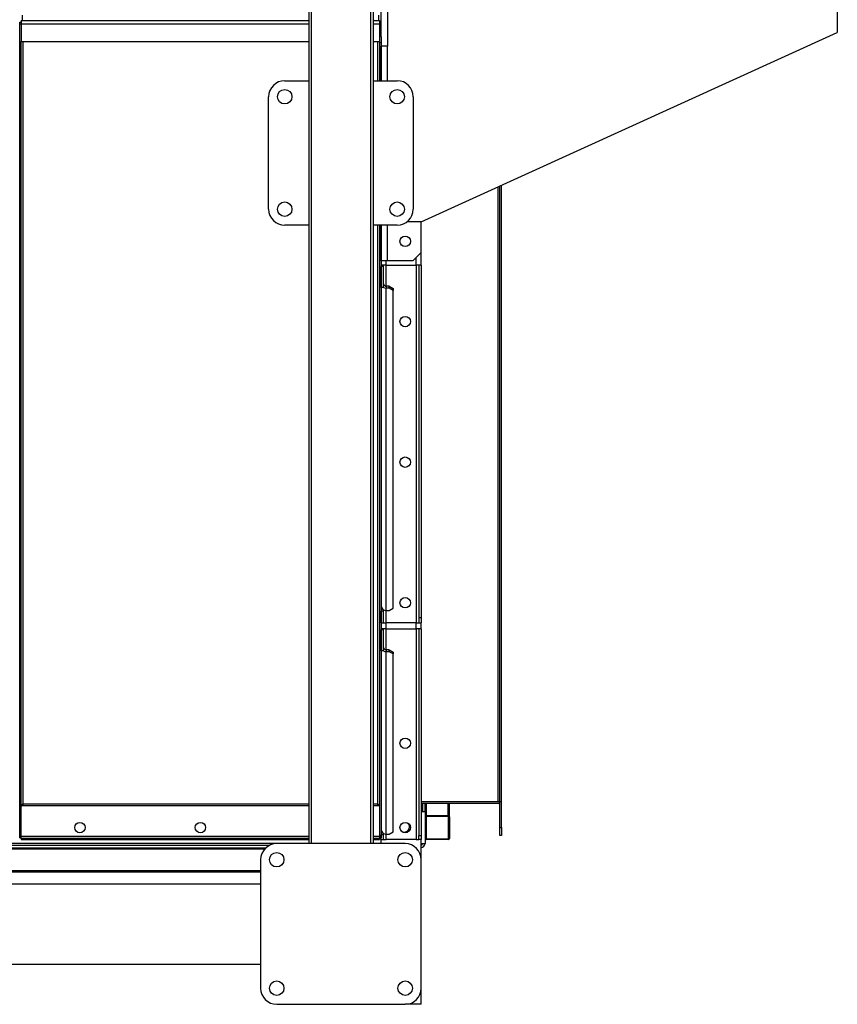
# Model space of a CAD drawing. Units: millimetres. Extents: x -9065 to 13410, y -12905 to 12725.
# Drawn here: x 248 to 1266, y 2679 to 3905 of the extents above; entities that cross this region are included whole.
import ezdxf

# ---------------------------------------------------------------- set-up
doc = ezdxf.new("R2010")
doc.units = ezdxf.units.MM

msp = doc.modelspace()

# ---------------------------------------------------------------- linework, layer by layer
at = {"color": 7, "linetype": 'Continuous', "lineweight": 25}
for p, q in [((607.7, 5229.4), (607.7, 2879.4)), ((610.7, 5229.4), (610.7, 2879.4)), ((684.7, 5229.4), (684.7, 2879.4)), ((687.7, 5229.4), (687.7, 2879.4)), ((697.7, 3884), (697.7, 3930.4)), ((705.7, 3930.4), (705.7, 3872.5)), ((1265.7, 3916), (1265.7, 3889.6)), ((247.7, 3902.2), (249.7, 3902.2)), ((247.7, 3900), (247.7, 3902.2)), ((247.7, 3876.7), (247.7, 3900)), ((247.7, 3900), (249.7, 3900)), ((249.7, 3904.4), (249.7, 3900)), ((249.7, 3904.4), (607.7, 3904.4)), ((249.7, 3900), (249.7, 3878.3)), ((249.7, 3900), (607.7, 3900)), ((251.1, 3904.4), (251.1, 3910.8)), ((687.7, 3904.4), (695.7, 3904.4)), ((687.7, 3900), (695.7, 3900)), ((694.4, 3910.8), (694.4, 3904.4)), ((695.7, 3904.4), (695.7, 3900)), ((697.7, 3902.2), (695.7, 3902.2)), ((695.7, 3900), (695.7, 3878.3)), ((697.7, 3900), (695.7, 3900)), ((747.7, 3653.5), (1265.7, 3889.6)), ((247.7, 3876.7), (249.7, 3876.7)), ((247.7, 2886.6), (247.7, 3876.7)), ((249.7, 3878.3), (607.7, 3878.3)), ((249.7, 3876.7), (249.7, 3878.3)), ((249.7, 2886.6), (249.7, 3876.7)), ((252.1, 2929), (252.1, 3878.3)), ((687.7, 3878.3), (695.7, 3878.3)), ((693.3, 3878.3), (693.3, 3829.4)), ((695.7, 3878.3), (695.7, 3876.7)), ((697.7, 3876.7), (695.7, 3876.7)), ((695.7, 3876.7), (695.7, 3829.4)), ((697.7, 3884), (697.7, 3876.7)), ((697.7, 3876.7), (697.7, 3829.4)), ((705.7, 3872.5), (697.7, 3872.5)), ((697.7, 3829.4), (697.7, 3872.5)), ((705.7, 3829.4), (705.7, 3872.5)), ((577.7, 3829.4), (607.7, 3829.4)), ((687.7, 3829.4), (717.7, 3829.4)), ((557.7, 3669.4), (557.7, 3809.4)), ((737.7, 3809.4), (737.7, 3669.4)), ((843.3, 2931.4), (843.3, 3697.1)), ((845.7, 2931.4), (845.7, 3698.2)), ((847.7, 2931.4), (847.7, 3699.1)), ((747.7, 3653.5), (730, 3653.5)), ((747.7, 3615.4), (747.7, 3653.5)), ((607.7, 3649.4), (577.7, 3649.4)), ((717.7, 3649.4), (687.7, 3649.4)), ((693.3, 3649.4), (693.3, 2929)), ((695.7, 3649.4), (695.7, 2886.6)), ((697.7, 3605.3), (697.7, 3649.4)), ((697.7, 3649.4), (697.7, 2886.6)), ((705.7, 3605.3), (705.7, 3649.4)), ((705.7, 3605.3), (697.7, 3605.3)), ((704.1, 3599.7), (704.1, 3605.3)), ((705.7, 3605.4), (737.7, 3605.4)), ((737.7, 3605.4), (747.7, 3615.4)), ((741.3, 3599.7), (741.3, 3609)), ((747.7, 3599.7), (747.7, 3615.4)), ((704.1, 3599.7), (697.7, 3599.7)), ((700.7, 3598.2), (697.7, 3598.2)), ((697.7, 3572), (697.7, 3598.2)), ((700.7, 3598.2), (700.7, 3599.7)), ((700.7, 3572), (700.7, 3598.2)), ((704.1, 3599.7), (741.3, 3599.7)), ((704.1, 3573.6), (704.1, 3599.7)), ((747.7, 3599.7), (741.3, 3599.7)), ((741.3, 3599.7), (741.3, 3154.4)), ((744.7, 3599.7), (744.7, 3160.9)), ((747.7, 3599.7), (747.7, 3160.9)), ((700.7, 3572), (697.7, 3572)), ((704.1, 3573.6), (704.1, 3571.1)), ((707.7, 3573.6), (704.1, 3573.6)), ((704.1, 3169.9), (704.1, 3571.1)), ((707.7, 3571.1), (704.1, 3571.1)), ((707.7, 3571.1), (707.7, 3573.6)), ((707.7, 3573.6), (712.7, 3570.7)), ((712.7, 3568.2), (707.7, 3571.1)), ((712.7, 3570.7), (712.7, 3568.2)), ((712.7, 3172.7), (712.7, 3568.2)), ((700.7, 3169), (697.7, 3169)), ((697.7, 3154.4), (697.7, 3169)), ((700.7, 3169), (700.7, 3170.7)), ((700.7, 3154.4), (700.7, 3169)), ((704.1, 3169.9), (707.7, 3169.9)), ((704.1, 3154.4), (704.1, 3169.9)), ((707.7, 3169.9), (712.7, 3172.7)), ((697.7, 3154.4), (700.7, 3154.4)), ((700.7, 3154.4), (704.1, 3154.4)), ((741.3, 3154.4), (704.1, 3154.4)), ((704.1, 3147), (704.1, 3154.4)), ((741.3, 3154.4), (744.7, 3154.4)), ((741.3, 3147), (741.3, 3154.4)), ((744.7, 3160.9), (747.7, 3160.9)), ((744.7, 3160.9), (744.7, 3154.4)), ((744.7, 3154.4), (747.7, 3154.4)), ((747.7, 3160.9), (747.7, 3154.4)), ((747.7, 3147), (747.7, 3154.4)), ((704.1, 3147), (697.7, 3147)), ((700.7, 3145.5), (697.7, 3145.5)), ((697.7, 3119.3), (697.7, 3145.5)), ((700.7, 3145.5), (700.7, 3147)), ((700.7, 3119.3), (700.7, 3145.5)), ((704.1, 3147), (741.3, 3147)), ((704.1, 3120.9), (704.1, 3147)), ((747.7, 3147), (741.3, 3147)), ((741.3, 3147), (741.3, 2884.4)), ((744.7, 3147), (744.7, 2889.4)), ((747.7, 3147), (747.7, 2889.4)), ((700.7, 3119.3), (697.7, 3119.3)), ((704.1, 3120.9), (704.1, 3118.4)), ((707.7, 3120.9), (704.1, 3120.9)), ((704.1, 2891.3), (704.1, 3118.4)), ((707.7, 3118.4), (704.1, 3118.4)), ((707.7, 3118.4), (707.7, 3120.9)), ((707.7, 3120.9), (712.7, 3118)), ((712.7, 3115.6), (707.7, 3118.4)), ((712.7, 3118), (712.7, 3115.6)), ((712.7, 2894.1), (712.7, 3115.6)), ((843.3, 2931.4), (747.7, 2931.4)), ((845.7, 2931.4), (843.3, 2931.4)), ((847.7, 2931.4), (845.7, 2931.4)), ((845.7, 2899.4), (845.7, 2931.4)), ((847.7, 2899.4), (847.7, 2931.4)), ((250.1, 2927.1), (252.1, 2927.1)), ((252.1, 2927.1), (252.1, 2929)), ((252.1, 2929), (607.7, 2929)), ((252.1, 2927.1), (607.7, 2927.1)), ((687.7, 2929), (693.3, 2929)), ((687.7, 2927.1), (693.3, 2927.1)), ((693.3, 2929), (693.3, 2927.1)), ((693.3, 2927.1), (695.3, 2927.1)), ((843.3, 2929.4), (747.7, 2929.4)), ((747.7, 2919.4), (752.7, 2919.4)), ((749.7, 2919.4), (749.7, 2929.4)), ((752.7, 2919.4), (752.7, 2929.4)), ((752.7, 2919.4), (752.7, 2879.4)), ((754.2, 2914.4), (754.2, 2929.4)), ((781.2, 2914.4), (781.2, 2929.4)), ((782.7, 2914.4), (782.7, 2929.4)), ((754.2, 2914.4), (752.7, 2914.4)), ((753.7, 2912.4), (753.7, 2886.4)), ((754.2, 2914.4), (781.2, 2914.4)), ((780.7, 2913.4), (754.7, 2913.4)), ((782.7, 2914.4), (781.2, 2914.4)), ((781.7, 2886.4), (781.7, 2912.4)), ((782.7, 2912.9), (782.7, 2914.4)), ((782.7, 2912.9), (782.7, 2885.9)), ((707.7, 2891.3), (712.7, 2894.1)), ((845.7, 2899.4), (847.7, 2899.4)), ((845.7, 2889.4), (845.7, 2899.4)), ((847.7, 2899.4), (847.7, 2889.4)), ((247.7, 2886.6), (249.7, 2886.6)), ((249.7, 2888.8), (607.7, 2888.8)), ((249.7, 2886.4), (249.7, 2886.6)), ((249.7, 2886.4), (607.7, 2886.4)), ((249.7, 2886.4), (249.7, 2884.4)), ((249.7, 2884.4), (607.7, 2884.4)), ((687.7, 2888.8), (695.7, 2888.8)), ((687.7, 2886.4), (695.7, 2886.4)), ((687.7, 2884.4), (695.7, 2884.4)), ((697.7, 2886.6), (695.7, 2886.6)), ((695.7, 2886.4), (695.7, 2886.6)), ((695.7, 2886.4), (695.7, 2884.4)), ((700.7, 2890.4), (697.7, 2890.4)), ((697.7, 2884.4), (697.7, 2890.4)), ((697.7, 2884.4), (700.7, 2884.4)), ((697.7, 2879.4), (697.7, 2884.4)), ((700.7, 2890.4), (700.7, 2892.1)), ((700.7, 2884.4), (700.7, 2890.4)), ((700.7, 2884.4), (704.1, 2884.4)), ((704.1, 2891.3), (707.7, 2891.3)), ((704.1, 2884.4), (704.1, 2891.3)), ((741.3, 2884.4), (704.1, 2884.4)), ((741.3, 2884.4), (744.7, 2884.4)), ((744.7, 2889.4), (747.7, 2889.4)), ((744.7, 2884.4), (744.7, 2889.4)), ((747.7, 2884.4), (744.7, 2884.4)), ((747.7, 2889.4), (747.7, 2884.4)), ((747.7, 2859.4), (747.7, 2884.4)), ((781.2, 2884.4), (754.2, 2884.4)), ((754.7, 2885.4), (780.7, 2885.4)), ((847.7, 2889.4), (845.7, 2889.4)), ((567.7, 2879.4), (-122.3, 2879.4)), ((47.7, 2872.9), (553, 2872.9)), ((52.7, 2877.4), (559, 2877.4)), ((52.7, 2874.4), (554.5, 2874.4)), ((727.7, 2879.4), (567.7, 2879.4)), ((747.7, 2879.4), (752.7, 2879.4)), ((547.7, 2859.4), (547.7, 2699.4)), ((747.7, 2699.4), (747.7, 2859.4)), ((47.7, 2845.9), (547.7, 2845.9)), ((47.7, 2844.4), (547.7, 2844.4)), ((-411, 2829.4), (547.7, 2829.4)), ((-411, 2729.4), (547.7, 2729.4)), ((747.7, 2679.4), (747.7, 2699.4)), ((567.7, 2679.4), (727.7, 2679.4)), ((747.7, 2679.4), (727.7, 2679.4))]:
    msp.add_line(p, q, dxfattribs=at)
for centre, radius in [((577.7, 3809.4), 9), ((717.7, 3809.4), 9), ((577.7, 3669.4), 9), ((717.7, 3669.4), 9), ((727.7, 3629.4), 6.5), ((727.7, 3529.4), 6.5), ((727.7, 3354.4), 6.5), ((727.7, 3179.4), 6.5), ((727.7, 3004.4), 6.5), ((322.7, 2899.4), 6.5), ((472.7, 2899.4), 6.5), ((727.7, 2899.4), 6.5), ((567.7, 2859.4), 9), ((727.7, 2859.4), 9), ((567.7, 2699.4), 9), ((727.7, 2699.4), 9)]:
    msp.add_circle(centre, radius, dxfattribs=at)
for centre, radius, start, end in [((251.7, 3899.2), 4.24, 117.9167, 136.4642), ((693.7, 3899.2), 4.24, 43.5358, 62.0833), ((577.7, 3809.4), 20, 90, 180), ((717.7, 3809.4), 20, 0, 90), ((577.7, 3669.4), 20, 180, 270), ((717.7, 3669.4), 20, 270, 0), ((704.1, 3578.5), 7.43, 242.2129, 270.295), ((703.8, 3576.7), 3.14, 186.1838, 275.0712), ((703.6, 3175.7), 5.91, 186.1838, 275.0712), ((704.1, 3125.9), 7.43, 242.2129, 270.295), ((703.8, 3124), 3.14, 186.1838, 275.0712), ((843.3, 2927), 4.4, 56.9443, 90), ((843.3, 2927), 2.4, 0, 90), ((754.2, 2912.9), 1.5, 90, 180), ((754.7, 2912.4), 1, 90, 180), ((780.7, 2912.4), 1, 0, 90), ((781.2, 2912.9), 1.5, 0, 90), ((703.6, 2897.2), 5.91, 186.1838, 275.0712), ((726.7, 2900.4), 6.5, 231.2453, 37.6845), ((754.2, 2885.9), 1.5, 180, 270), ((754.7, 2886.4), 1, 180, 270), ((780.7, 2886.4), 1, 270, 0), ((781.2, 2885.9), 1.5, 270, 0), ((567.7, 2859.4), 20, 90, 180), ((727.7, 2859.4), 20, 0, 90), ((746.3, 2880.8), 3.4, 294.3157, 335.6843), ((746.3, 2880.8), 6.4, 282.6356, 347.3644), ((567.7, 2699.4), 20, 180, 270), ((727.7, 2699.4), 20, 270, 360)]:
    msp.add_arc(centre, radius, start, end, dxfattribs=at)
for points in [[(249.7, 2925.5), (249.8, 2925.9), (249.8, 2926.6), (250.3, 2927.7), (251.2, 2928.6), (251.8, 2928.9), (252.1, 2929)], [(693.3, 2929), (693.6, 2928.9), (694.2, 2928.6), (695, 2927.8), (695.6, 2926.7), (695.7, 2925.9), (695.7, 2925.5)]]:
    msp.add_open_spline(points, degree=3, knots=[0, 0, 0, 0, 0.22342, 0.487154, 0.751013, 1, 1, 1, 1], dxfattribs=at)

doc.saveas('drawing.dxf')
